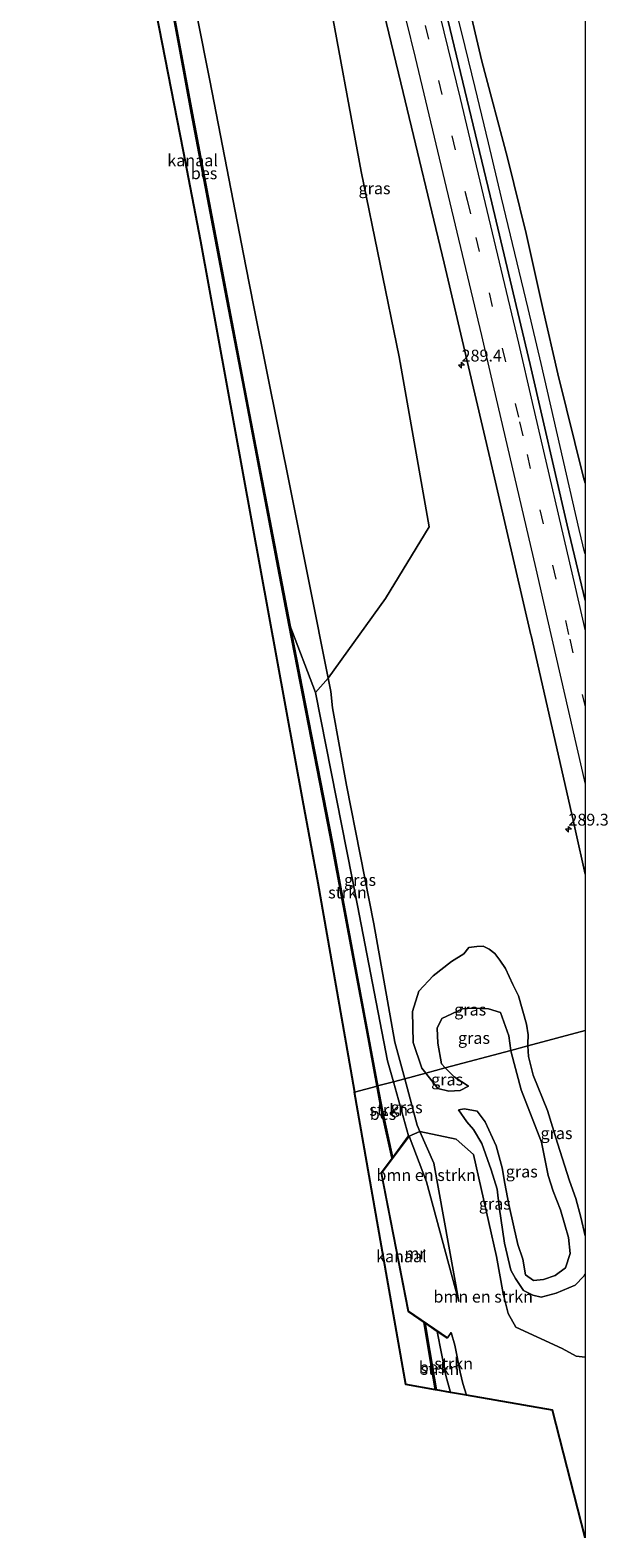
# Model space of a CAD drawing. Units: metres. Extents: x 169000 to 180006, y 531248 to 537500.
# Drawn here: x 179883 to 180005, y 532834 to 533152 of the extents above; entities that cross this region are included whole.
import ezdxf
from ezdxf.enums import TextEntityAlignment as Align

# ---------------------------------------------------------------- set-up
doc = ezdxf.new("R2010")
doc.units = ezdxf.units.M
doc.linetypes.add('VW-3-9_STREEP', pattern=[12, 3, -9])
doc.layers.get('0').update_dxf_attribs({"lineweight": 25})
for name, color, linetype, lineweight in [('B-ME-AM-KILOMETR-S-B1', 7, 'Continuous', 18), ('B-ME-BV-GELEIDECONSTRUCTIE-GELEIDERAIL-L-B1', 213, 'BV-GELEIDERAIL', 18), ('B-ME-GR-BOMENSTRUIKEN-GV-B6', 93, 'Continuous', 18), ('B-ME-GR-STRUIKEN-GV-B6', 93, 'Continuous', 18), ('B-ME-GW-KRUINLIJN-L-B1', 93, 'Continuous', 18), ('B-ME-GW-TEENLIJN-L-B1', 93, 'Continuous', 18), ('B-ME-IE-GRASLAND-GV-B6', 93, 'Continuous', 18), ('B-ME-IE-HULPGEOMETRIE-L-B1', 53, 'Continuous', 18), ('B-ME-MW-MUUR-GV-B6', 8, 'IE-TERREINAFSCHEIDING-KUNSTMATIG', 18), ('B-ME-OG-WATER-GV-B6', 153, 'Continuous', 18), ('B-ME-VH-VERH_SOORT-BITUMEN-GV-B6', 8, 'IE-TERREINAFSCHEIDING-NATUURLIJK-HOUTWAL', 18), ('B-ME-VW-MARKERING-39STREEP-015-L-B1', 255, 'VW-3-9_STREEP', 18), ('B-ME-VW-MARKERING-STREEP-015-L-B1', 7, 'Continuous', 18)]:
    doc.layers.add(name, color=color, linetype=linetype, lineweight=lineweight)
doc.layers.add('B-ME-KG-KADASTRAAL-OPNAMEDTMGRENS-L-B1', color=10, linetype='Continuous')
doc.layers.add('B-ME-OB-BESCHOEIING-GV-B6', color=10, linetype='Continuous')
doc.styles.add('NLCS-ISO', font='NLCS-ISO.TTF')
doc.linetypes.add('BV-GELEIDERAIL', pattern='A,10,-3,[108,NLCS.SHX,S=1,R=0,X=0,Y=0],-3', length=16)
doc.linetypes.add('IE-TERREINAFSCHEIDING-KUNSTMATIG', pattern='A,4,[82,NLCS.SHX,S=0.75,R=90,X=0,Y=0],4,-2', length=10)
doc.linetypes.add('IE-TERREINAFSCHEIDING-NATUURLIJK-HOUTWAL', pattern='A,7,-1.5,[67,NLCS.SHX,S=0.75,R=45,X=0,Y=0],-1.5,7,-1.5,[70,NLCS.SHX,S=0.75,R=0,X=0,Y=0],-1.5', length=20)

# ---------------------------------------------------------------- blocks, each defined once
blk = doc.blocks.new('d15hn_FeatureWriter_4_4_FMEBLOCK1')
at = {"layer": 'B-ME-GW-TEENLIJN-L-B1'}
for points in [[(13.36, -13.57, -2.5), (12.5, -9.64, -2.47), (11.4, -5.67, -2.61), (10.08, -1.99, -2.79), (7.55, 5.99, -2.9), (5.42, 12.92, -2.97), (2.38, 20.36, -3), (1.44, 24.32, -3.15), (1.31, 26.55, -3.25)], [(-13.36, 13, -3.1), (-11.57, 10.51, -3.06), (-10.17, 8.9, -3.06), (-8.46, 5.89, -3.09), (-6.44, 0.34, -3.08), (-5.22, -3.75, -3.12), (-4.74, -7.43, -3.17), (-3.62, -15.12, -3.3), (-2.28, -20.81, -3.24), (-1.3, -22.61, -3.17), (0.36, -25.1, -3.24), (2.33, -26.09, -3.33), (4.09, -26.55, -3.22), (7.23, -25.68, -3.1), (11.25, -23.97, -2.93), (13.08, -22.09, -2.74), (13.36, -21.62, -2.71)]]:
    blk.add_polyline3d(points, dxfattribs=at)
blk = doc.blocks.new('hecto')
for p, q in [((0, 0.625), (-0.625, 0)), ((0, -0.625), (0, 0.625)), ((-0.625, 0), (0.625, 0)), ((0.625, 0), (0, -0.625))]:
    blk.add_line(p, q)
blk = doc.blocks.new('d15hn_FeatureWriter_4_4_FMEBLOCK2')
at = {"layer": 'B-ME-GW-TEENLIJN-L-B1'}
for points in [[(13.36, -13.57, -2.5), (12.5, -9.64, -2.47), (11.4, -5.67, -2.61), (10.08, -1.99, -2.79), (7.55, 5.99, -2.9), (5.42, 12.92, -2.97), (2.38, 20.36, -3), (1.44, 24.32, -3.15), (1.31, 26.55, -3.25)], [(-13.36, 13, -3.1), (-11.57, 10.51, -3.06), (-10.17, 8.9, -3.06), (-8.46, 5.89, -3.09), (-6.44, 0.34, -3.08), (-5.22, -3.75, -3.12), (-4.74, -7.43, -3.17), (-3.62, -15.12, -3.3), (-2.28, -20.81, -3.24), (-1.3, -22.61, -3.17), (0.36, -25.1, -3.24), (2.33, -26.09, -3.33), (4.09, -26.55, -3.22), (7.23, -25.68, -3.1), (11.25, -23.97, -2.93), (13.08, -22.09, -2.74), (13.36, -21.62, -2.71)]]:
    blk.add_polyline3d(points, dxfattribs=at)

msp = doc.modelspace()

# ---------------------------------------------------------------- linework, layer by layer
at = {"layer": 'B-ME-BV-GELEIDECONSTRUCTIE-GELEIDERAIL-L-B1'}
msp.add_polyline3d([(180000, 533041.4352, -1.9003), (179999.9687, 533041.5677, -1.9003), (179998.786, 533046.575, -1.899), (179996.125, 533058.273, -1.901), (179993.415, 533069.954, -1.927), (179990.718, 533081.642, -1.914), (179987.97, 533093.265, -1.91), (179985.2, 533104.947, -1.923), (179982.394, 533116.616, -1.916), (179979.592, 533128.269, -1.936), (179976.79, 533139.924, -1.929), (179973.953, 533151.522, -1.939), (179972.034, 533159.358, -1.948)], dxfattribs=at)
msp.add_polyline3d([(180000, 533041.4352, -1.9003), (179999.9687, 533041.5677, -1.9003), (179998.786, 533046.575, -1.899), (179996.125, 533058.273, -1.901), (179993.415, 533069.954, -1.927), (179990.718, 533081.642, -1.914), (179987.97, 533093.265, -1.91), (179985.2, 533104.947, -1.923), (179982.394, 533116.616, -1.916), (179979.592, 533128.269, -1.936), (179976.79, 533139.924, -1.929), (179973.953, 533151.522, -1.939), (179972.034, 533159.358, -1.948)], dxfattribs=at)
at = {"layer": 'B-ME-GR-BOMENSTRUIKEN-GV-B6'}
for points in [[(180000, 533240.6077, -2.9211), (180000, 533056.3717, -3.0439), (179999.704, 533057.569, -3.052), (179994.288, 533079.465, -2.902), (179991.111, 533093.26, -2.902), (179987.57, 533109.082, -3.052), (179983.618, 533125.108, -3.052), (179978.201, 533145.494, -3.052), (179975.171, 533158.418, -3.002), (179971.728, 533171.304, -2.952), (179967.783, 533189.324, -2.902), (179960.614, 533218.049, -2.902), (179954.904, 533243.196, -2.902), (179948.4, 533267.369, -2.902), (179942.799, 533286.503, -2.902), (179936.974, 533311.357, -2.902), (179975.621, 533321.67, -2.864), (179983.862, 533323.87, -2.857), (179987.383, 533305.654, -2.887), (179994.974, 533266.381, -2.952), (180000, 533240.6077, -2.9211)], [(180000, 533240.6077, -2.9211), (180000, 533056.3717, -3.0439), (179999.704, 533057.569, -3.052), (179994.288, 533079.465, -2.902), (179991.111, 533093.26, -2.902), (179987.57, 533109.082, -3.052), (179983.618, 533125.108, -3.052), (179978.201, 533145.494, -3.052), (179975.171, 533158.418, -3.002), (179971.728, 533171.304, -2.952), (179967.783, 533189.324, -2.902), (179960.614, 533218.049, -2.902), (179954.904, 533243.196, -2.902), (179948.4, 533267.369, -2.902), (179942.799, 533286.503, -2.902), (179936.974, 533311.357, -2.902), (179975.621, 533321.67, -2.864), (179983.862, 533323.87, -2.857), (179987.383, 533305.654, -2.887), (179994.974, 533266.381, -2.952), (180000, 533240.6077, -2.9211)], [(179918.124, 533154.871, -3.95), (179920.731, 533141.442, -3.95), (179928.355, 533102.175, -3.95), (179930.07, 533093.611, -3.951), (179937.926, 533054.39, -3.953), (179945.781, 533015.169, -3.956), (179943.047, 533012.144, -5.024), (179937.632, 533026.363, -5.507), (179930.117, 533065.651, -5.507), (179927.799, 533077.768, -5.507), (179920.331, 533117.065, -5.507), (179917.009, 533134.546, -5.507), (179909.711, 533173.875, -5.507)], [(179945.5, 533161.545, -3.282), (179952.735, 533122.205, -3.41), (179960.753, 533083.077, -3.353), (179967.086, 533047.117, -3.401), (179957.883, 533031.982, -3.56), (179945.781, 533015.169, -3.956), (179937.926, 533054.39, -3.953), (179930.07, 533093.611, -3.951), (179928.355, 533102.175, -3.95), (179920.731, 533141.442, -3.95), (179918.124, 533154.871, -3.95)], [(180000, 532871.7888, -3.4485), (180000, 532833.5924, -3.3671), (179993.1, 532860.534, -3.333), (179974.999, 532863.708, -3.654), (179974.193, 532866.209, -3.654), (179973.649, 532868.609, -3.653), (179972.479, 532874.26, -3.608), (179971.705, 532876.951, -3.608), (179970.953, 532875.839, -5.507), (179962.735, 532881.47, -5.507), (179957.043, 532910.646, -5.507), (179962.831, 532918.463, -5.507), (179966.531, 532908.778, -5.306), (179973.359, 532883.519, -4.214), (179968.057, 532912.706, -3.803), (179965.117, 532919.408, -3.803), (179972.806, 532917.794, -3.512), (179976.459, 532914.593, -3.494), (179981.335, 532893.046, -3.503), (179982.723, 532885.19, -3.503), (179983.766, 532880.966, -3.524), (179985.413, 532878.111, -3.524), (179995.154, 532873.562, -3.491), (179998.138, 532871.954, -3.492), (180000, 532871.7888, -3.4485)], [(180000, 532871.7888, -3.4485), (180000, 532833.5924, -3.3671), (179993.1, 532860.534, -3.333), (179974.999, 532863.708, -3.654), (179974.193, 532866.209, -3.654), (179973.649, 532868.609, -3.653), (179972.479, 532874.26, -3.608), (179971.705, 532876.951, -3.608), (179970.953, 532875.839, -5.507), (179962.735, 532881.47, -5.507), (179957.043, 532910.646, -5.507), (179962.831, 532918.463, -5.507), (179966.531, 532908.778, -5.306), (179973.359, 532883.519, -4.214), (179968.057, 532912.706, -3.803), (179965.117, 532919.408, -3.803), (179972.806, 532917.794, -3.512), (179976.459, 532914.593, -3.494), (179981.335, 532893.046, -3.503), (179982.723, 532885.19, -3.503), (179983.766, 532880.966, -3.524), (179985.413, 532878.111, -3.524), (179995.154, 532873.562, -3.491), (179998.138, 532871.954, -3.492), (180000, 532871.7888, -3.4485)], [(179962.831, 532918.463, -5.507), (179965.117, 532919.408, -3.803), (179968.057, 532912.706, -3.803), (179973.359, 532883.519, -4.214), (179966.531, 532908.778, -5.306), (179962.831, 532918.463, -5.507)]]:
    msp.add_polyline3d(points, dxfattribs=at)
at = {"layer": 'B-ME-GR-STRUIKEN-GV-B6'}
for points in [[(179956.196, 532929.046, -5.507), (179948.865, 532968.369, -5.507), (179946.655, 532980.223, -5.507), (179938.978, 533019.479, -5.507), (179937.632, 533026.363, -5.507), (179943.047, 533012.144, -5.024), (179950.821, 532972.907, -5.066), (179951.964, 532967.138, -5.072), (179958.289, 532934.373, -5.096), (179959.537, 532929.938, -5.211), (179956.196, 532929.046, -5.507)], [(179956.196, 532929.046, -5.507), (179959.537, 532929.938, -5.211), (179962.751, 532918.523, -5.507), (179959.323, 532913.893, -5.507), (179957.215, 532923.578, -5.507), (179956.196, 532929.046, -5.507)], [(179971.587, 532864.306, -4.848), (179968.533, 532864.841, -5.507), (179968.114, 532867.329, -5.507), (179966.158, 532878.993, -5.507), (179968.81, 532877.182, -5.507), (179970.638, 532867.916, -4.847), (179971.587, 532864.306, -4.848)], [(179974.999, 532863.708, -3.654), (179971.587, 532864.306, -4.848), (179970.638, 532867.916, -4.847), (179968.81, 532877.182, -5.507), (179970.896, 532875.757, -5.507), (179970.953, 532875.839, -5.507), (179971.705, 532876.951, -3.608), (179972.479, 532874.26, -3.608), (179973.649, 532868.609, -3.653), (179974.193, 532866.209, -3.654), (179974.999, 532863.708, -3.654)]]:
    msp.add_polyline3d(points, dxfattribs=at)
at = {"layer": 'B-ME-GW-KRUINLIJN-L-B1'}
for points in [[(179890.886, 533299.057, -4.134), (179898.358, 533259.761, -4.076), (179898.732, 533257.794, -4.073), (179900.945, 533246.058, -4.156), (179905.442, 533221.623, -3.95), (179910.658, 533194.168, -3.95), (179918.124, 533154.871, -3.95), (179920.731, 533141.442, -3.95), (179928.355, 533102.175, -3.95), (179930.07, 533093.611, -3.951), (179937.926, 533054.39, -3.953), (179945.781, 533015.169, -3.956), (179946.352, 533012.349, -3.95), (179946.684, 533008.903, -3.95), (179949.661, 532992.564, -3.974), (179955.388, 532963.283, -4.034), (179959.857, 532938.324, -3.926), (179961.917, 532930.573, -3.872)], [(179984.359, 532936.563, -2.056), (179983.889, 532939.635, -2.024), (179982.17, 532944.565, -1.91), (179979.587, 532945.318, -2), (179976.269, 532945.497, -2.15), (179974.16, 532945.313, -2.183), (179969.748, 532943.273, -2.267), (179968.743, 532941.234, -2.186), (179968.902, 532938.081, -2.045), (179969.676, 532933.684, -1.976), (179970.48, 532932.858, -1.976)], [(179973.285, 532923.968, -3.101), (179974.515, 532924.177, -2.675), (179977.212, 532923.754, -2.033), (179978.889, 532921.475, -1.772), (179981.219, 532916.416, -1.601), (179982.479, 532911.719, -1.292), (179983.079, 532908.452, -1.199), (179983.913, 532903.995, -0.992), (179984.972, 532899.283, -0.899), (179985.829, 532895.589, -0.965), (179986.845, 532892.431, -1.271), (179987.461, 532889.121, -1.436), (179989.137, 532887.928, -1.436), (179991.252, 532888.183, -1.292), (179993.685, 532888.995, -1.178), (179995.876, 532890.614, -1.097), (179996.865, 532893.676, -0.938), (179996.491, 532897.02, -0.899), (179995.71, 532899.739, -0.848), (179994.816, 532902.911, -0.914), (179993.304, 532906.81, -1.133), (179992.202, 532910.161, -1.451), (179990.835, 532917.15, -1.844), (179986.501, 532928.241, -1.97), (179984.415, 532936.2, -2.06), (179984.359, 532936.563, -2.056)], [(179975.387, 532928.983, -2.087), (179972.336, 532930.952, -1.976), (179970.48, 532932.858, -1.976)], [(179973.359, 532883.519, -4.214), (179968.057, 532912.706, -3.803), (179965.117, 532919.408, -3.803), (179964.527, 532920.754, -3.803), (179961.917, 532930.573, -3.872)]]:
    msp.add_polyline3d(points, dxfattribs=at)
at = {"layer": 'B-ME-GW-TEENLIJN-L-B1'}
for points in [[(179966.366, 532931.761, -3.532), (179965.521, 532932.826, -3.572), (179963.692, 532938.219, -3.671), (179963.539, 532944.747, -3.737), (179964.874, 532949.079, -3.626), (179967.961, 532952.311, -3.491), (179971.768, 532955.343, -3.461), (179974.426, 532956.965, -3.458), (179975.469, 532958.312, -3.509), (179977.18, 532958.516, -3.47), (179978.48, 532958.578, -3.443), (179979.791, 532957.904, -3.449), (179980.94, 532957.027, -3.407), (179982.029, 532955.633, -3.425), (179983.174, 532953.838, -3.398), (179984.755, 532950.485, -3.428), (179985.956, 532948.109, -3.365), (179987.676, 532942.087, -3.368), (179987.963, 532939.866, -3.398), (179987.932, 532937.952, -3.263), (179987.957, 532937.523, -3.245)], [(179975.387, 532928.983, -2.087), (179973.623, 532928.114, -2.804), (179971.235, 532927.951, -3.026), (179968.92, 532928.541, -3.41), (179966.366, 532931.761, -3.532)], [(179962.831, 532918.463, -5.507), (179966.531, 532908.778, -5.306), (179973.359, 532883.519, -4.214)], [(179968.81, 532877.182, -5.507), (179970.638, 532867.916, -4.847), (179971.587, 532864.306, -4.848)]]:
    msp.add_polyline3d(points, dxfattribs=at)
at = {"layer": 'B-ME-IE-GRASLAND-GV-B6'}
for points in [[(179953.998, 533170.462, -2.75), (179961.591, 533138.9, -2.747), (179970.274, 533102.819, -2.687), (179970.838, 533100.415, -2.691), (179979.967, 533061.471, -2.75), (179988.563, 533024.358, -2.759), (179988.599, 533024.199, -2.759), (179997.466, 532985.194, -2.768), (179997.97, 532982.927, -2.77), (180000, 532973.794, -2.7773), (180000, 532940.7368, -2.9626)], [(179953.998, 533170.462, -2.75), (179961.591, 533138.9, -2.747), (179970.274, 533102.819, -2.687), (179970.838, 533100.415, -2.691), (179979.967, 533061.471, -2.75), (179988.563, 533024.358, -2.759), (179988.599, 533024.199, -2.759), (179997.466, 532985.194, -2.768), (179997.97, 532982.927, -2.77), (180000, 532973.794, -2.7773), (180000, 532940.7368, -2.9626)], [(180000, 532940.7368, -2.9626), (179987.957, 532937.523, -3.245), (179987.932, 532937.952, -3.263), (179987.963, 532939.866, -3.398), (179987.676, 532942.087, -3.368), (179985.956, 532948.109, -3.365), (179984.755, 532950.485, -3.428), (179983.174, 532953.838, -3.398), (179982.029, 532955.633, -3.425), (179980.94, 532957.027, -3.407), (179979.791, 532957.904, -3.449), (179978.48, 532958.578, -3.443), (179977.18, 532958.516, -3.47), (179975.469, 532958.312, -3.509), (179974.426, 532956.965, -3.458), (179971.768, 532955.343, -3.461), (179967.961, 532952.311, -3.491), (179964.874, 532949.079, -3.626), (179963.539, 532944.747, -3.737), (179963.692, 532938.219, -3.671), (179965.521, 532932.826, -3.572), (179966.366, 532931.761, -3.532), (179961.917, 532930.573, -3.872), (179959.857, 532938.324, -3.926), (179955.388, 532963.283, -4.034), (179949.661, 532992.564, -3.974), (179946.684, 533008.903, -3.95), (179946.352, 533012.349, -3.95), (179945.781, 533015.169, -3.956), (179957.883, 533031.982, -3.56), (179967.086, 533047.117, -3.401), (179960.753, 533083.077, -3.353), (179952.735, 533122.205, -3.41), (179945.5, 533161.545, -3.282)], [(180000, 532940.7368, -2.9626), (179987.957, 532937.523, -3.245), (179987.932, 532937.952, -3.263), (179987.963, 532939.866, -3.398), (179987.676, 532942.087, -3.368), (179985.956, 532948.109, -3.365), (179984.755, 532950.485, -3.428), (179983.174, 532953.838, -3.398), (179982.029, 532955.633, -3.425), (179980.94, 532957.027, -3.407), (179979.791, 532957.904, -3.449), (179978.48, 532958.578, -3.443), (179977.18, 532958.516, -3.47), (179975.469, 532958.312, -3.509), (179974.426, 532956.965, -3.458), (179971.768, 532955.343, -3.461), (179967.961, 532952.311, -3.491), (179964.874, 532949.079, -3.626), (179963.539, 532944.747, -3.737), (179963.692, 532938.219, -3.671), (179965.521, 532932.826, -3.572), (179966.366, 532931.761, -3.532), (179961.917, 532930.573, -3.872), (179959.857, 532938.324, -3.926), (179955.388, 532963.283, -4.034), (179949.661, 532992.564, -3.974), (179946.684, 533008.903, -3.95), (179946.352, 533012.349, -3.95), (179945.781, 533015.169, -3.956), (179957.883, 533031.982, -3.56), (179967.086, 533047.117, -3.401), (179960.753, 533083.077, -3.353), (179952.735, 533122.205, -3.41), (179945.5, 533161.545, -3.282)], [(180000, 533056.3717, -3.0439), (180000, 533031.5735, -2.633), (179996.251, 533047.464, -2.633), (179988.41, 533081.431, -2.633), (179979.938, 533117.064, -2.726), (179970.637, 533155.968, -2.726)], [(180000, 533056.3717, -3.0439), (180000, 533031.5735, -2.633), (179996.251, 533047.464, -2.633), (179988.41, 533081.431, -2.633), (179979.938, 533117.064, -2.726), (179970.637, 533155.968, -2.726)], [(179975.171, 533158.418, -3.002), (179978.201, 533145.494, -3.052), (179983.618, 533125.108, -3.052), (179987.57, 533109.082, -3.052), (179991.111, 533093.26, -2.902), (179994.288, 533079.465, -2.902), (179999.704, 533057.569, -3.052), (180000, 533056.3717, -3.0439)], [(179975.171, 533158.418, -3.002), (179978.201, 533145.494, -3.052), (179983.618, 533125.108, -3.052), (179987.57, 533109.082, -3.052), (179991.111, 533093.26, -2.902), (179994.288, 533079.465, -2.902), (179999.704, 533057.569, -3.052), (180000, 533056.3717, -3.0439)], [(179959.537, 532929.938, -5.211), (179958.289, 532934.373, -5.096), (179951.964, 532967.138, -5.072), (179950.821, 532972.907, -5.066), (179943.047, 533012.144, -5.024), (179945.781, 533015.169, -3.956), (179946.352, 533012.349, -3.95), (179946.684, 533008.903, -3.95), (179949.661, 532992.564, -3.974), (179955.388, 532963.283, -4.034), (179959.857, 532938.324, -3.926), (179961.917, 532930.573, -3.872), (179959.537, 532929.938, -5.211)], [(179966.366, 532931.761, -3.532), (179965.521, 532932.826, -3.572), (179963.692, 532938.219, -3.671), (179963.539, 532944.747, -3.737), (179964.874, 532949.079, -3.626), (179967.961, 532952.311, -3.491), (179971.768, 532955.343, -3.461), (179974.426, 532956.965, -3.458), (179975.469, 532958.312, -3.509), (179977.18, 532958.516, -3.47), (179978.48, 532958.578, -3.443), (179979.791, 532957.904, -3.449), (179980.94, 532957.027, -3.407), (179982.029, 532955.633, -3.425), (179983.174, 532953.838, -3.398), (179984.755, 532950.485, -3.428), (179985.956, 532948.109, -3.365), (179987.676, 532942.087, -3.368), (179987.963, 532939.866, -3.398), (179987.932, 532937.952, -3.263), (179987.957, 532937.523, -3.245), (179984.359, 532936.563, -2.056), (179983.889, 532939.635, -2.024), (179982.17, 532944.565, -1.91), (179979.587, 532945.318, -2), (179976.269, 532945.497, -2.15), (179974.16, 532945.313, -2.183), (179969.748, 532943.273, -2.267), (179968.743, 532941.234, -2.186), (179968.902, 532938.081, -2.045), (179969.676, 532933.684, -1.976), (179970.48, 532932.858, -1.976), (179966.366, 532931.761, -3.532)], [(179970.48, 532932.858, -1.976), (179969.676, 532933.684, -1.976), (179968.902, 532938.081, -2.045), (179968.743, 532941.234, -2.186), (179969.748, 532943.273, -2.267), (179974.16, 532945.313, -2.183), (179976.269, 532945.497, -2.15), (179979.587, 532945.318, -2), (179982.17, 532944.565, -1.91), (179983.889, 532939.635, -2.024), (179984.359, 532936.563, -2.056), (179970.48, 532932.858, -1.976)], [(180000, 532940.7368, -2.9626), (180000, 532897.3977, -2.5036), (179999.138, 532901.331, -2.465), (179998.038, 532905.295, -2.612), (179996.721, 532908.975, -2.789), (179994.191, 532916.954, -2.903), (179992.062, 532923.893, -2.966), (179989.021, 532931.329, -2.999), (179988.087, 532935.291, -3.152), (179987.957, 532937.523, -3.245), (180000, 532940.7368, -2.9626)], [(180000, 532940.7368, -2.9626), (180000, 532897.3977, -2.5036), (179999.138, 532901.331, -2.465), (179998.038, 532905.295, -2.612), (179996.721, 532908.975, -2.789), (179994.191, 532916.954, -2.903), (179992.062, 532923.893, -2.966), (179989.021, 532931.329, -2.999), (179988.087, 532935.291, -3.152), (179987.957, 532937.523, -3.245), (180000, 532940.7368, -2.9626)], [(180000, 532889.3531, -2.7134), (180000, 532871.7888, -3.4485), (179998.138, 532871.954, -3.492), (179995.154, 532873.562, -3.491), (179985.413, 532878.111, -3.524), (179983.766, 532880.966, -3.524), (179982.723, 532885.19, -3.503), (179981.335, 532893.046, -3.503), (179976.459, 532914.593, -3.494), (179972.806, 532917.794, -3.512), (179965.117, 532919.408, -3.803), (179964.527, 532920.754, -3.803), (179961.917, 532930.573, -3.872), (179966.366, 532931.761, -3.532), (179968.92, 532928.541, -3.41), (179971.235, 532927.951, -3.026), (179973.623, 532928.114, -2.804), (179975.387, 532928.983, -2.087), (179972.336, 532930.952, -1.976), (179970.48, 532932.858, -1.976), (179984.359, 532936.563, -2.056), (179984.415, 532936.2, -2.06), (179986.501, 532928.241, -1.97), (179990.835, 532917.15, -1.844), (179992.202, 532910.161, -1.451), (179993.304, 532906.81, -1.133), (179994.816, 532902.911, -0.914), (179995.71, 532899.739, -0.848), (179996.491, 532897.02, -0.899), (179996.865, 532893.676, -0.938), (179995.876, 532890.614, -1.097), (179993.685, 532888.995, -1.178), (179991.252, 532888.183, -1.292), (179989.137, 532887.928, -1.436), (179987.461, 532889.121, -1.436), (179986.845, 532892.431, -1.271), (179985.829, 532895.589, -0.965), (179984.972, 532899.283, -0.899), (179983.913, 532903.995, -0.992), (179983.079, 532908.452, -1.199), (179982.479, 532911.719, -1.292), (179981.219, 532916.416, -1.601), (179978.889, 532921.475, -1.772), (179977.212, 532923.754, -2.033), (179974.515, 532924.177, -2.675), (179973.285, 532923.968, -3.101), (179975.07, 532921.477, -3.059), (179976.475, 532919.871, -3.059), (179978.185, 532916.855, -3.089), (179980.202, 532911.306, -3.08), (179981.427, 532907.216, -3.116), (179981.901, 532903.537, -3.167), (179983.02, 532895.844, -3.299), (179984.363, 532890.163, -3.239), (179985.34, 532888.36, -3.167), (179987.003, 532885.865, -3.239), (179988.968, 532884.878, -3.326), (179990.736, 532884.414, -3.218), (179993.876, 532885.291, -3.104), (179997.894, 532886.998, -2.927), (179999.721, 532888.879, -2.735), (180000, 532889.3531, -2.7134)], [(180000, 532889.3531, -2.7134), (180000, 532871.7888, -3.4485), (179998.138, 532871.954, -3.492), (179995.154, 532873.562, -3.491), (179985.413, 532878.111, -3.524), (179983.766, 532880.966, -3.524), (179982.723, 532885.19, -3.503), (179981.335, 532893.046, -3.503), (179976.459, 532914.593, -3.494), (179972.806, 532917.794, -3.512), (179965.117, 532919.408, -3.803), (179964.527, 532920.754, -3.803), (179961.917, 532930.573, -3.872), (179966.366, 532931.761, -3.532), (179968.92, 532928.541, -3.41), (179971.235, 532927.951, -3.026), (179973.623, 532928.114, -2.804), (179975.387, 532928.983, -2.087), (179972.336, 532930.952, -1.976), (179970.48, 532932.858, -1.976), (179984.359, 532936.563, -2.056), (179984.415, 532936.2, -2.06), (179986.501, 532928.241, -1.97), (179990.835, 532917.15, -1.844), (179992.202, 532910.161, -1.451), (179993.304, 532906.81, -1.133), (179994.816, 532902.911, -0.914), (179995.71, 532899.739, -0.848), (179996.491, 532897.02, -0.899), (179996.865, 532893.676, -0.938), (179995.876, 532890.614, -1.097), (179993.685, 532888.995, -1.178), (179991.252, 532888.183, -1.292), (179989.137, 532887.928, -1.436), (179987.461, 532889.121, -1.436), (179986.845, 532892.431, -1.271), (179985.829, 532895.589, -0.965), (179984.972, 532899.283, -0.899), (179983.913, 532903.995, -0.992), (179983.079, 532908.452, -1.199), (179982.479, 532911.719, -1.292), (179981.219, 532916.416, -1.601), (179978.889, 532921.475, -1.772), (179977.212, 532923.754, -2.033), (179974.515, 532924.177, -2.675), (179973.285, 532923.968, -3.101), (179975.07, 532921.477, -3.059), (179976.475, 532919.871, -3.059), (179978.185, 532916.855, -3.089), (179980.202, 532911.306, -3.08), (179981.427, 532907.216, -3.116), (179981.901, 532903.537, -3.167), (179983.02, 532895.844, -3.299), (179984.363, 532890.163, -3.239), (179985.34, 532888.36, -3.167), (179987.003, 532885.865, -3.239), (179988.968, 532884.878, -3.326), (179990.736, 532884.414, -3.218), (179993.876, 532885.291, -3.104), (179997.894, 532886.998, -2.927), (179999.721, 532888.879, -2.735), (180000, 532889.3531, -2.7134)], [(180000, 532889.3531, -2.7134), (179999.721, 532888.879, -2.735), (179997.894, 532886.998, -2.927), (179993.876, 532885.291, -3.104), (179990.736, 532884.414, -3.218), (179988.968, 532884.878, -3.326), (179987.003, 532885.865, -3.239), (179985.34, 532888.36, -3.167), (179984.363, 532890.163, -3.239), (179983.02, 532895.844, -3.299), (179981.901, 532903.537, -3.167), (179981.427, 532907.216, -3.116), (179980.202, 532911.306, -3.08), (179978.185, 532916.855, -3.089), (179976.475, 532919.871, -3.059), (179975.07, 532921.477, -3.059), (179973.285, 532923.968, -3.101), (179974.515, 532924.177, -2.675), (179977.212, 532923.754, -2.033), (179978.889, 532921.475, -1.772), (179981.219, 532916.416, -1.601), (179982.479, 532911.719, -1.292), (179983.079, 532908.452, -1.199), (179983.913, 532903.995, -0.992), (179984.972, 532899.283, -0.899), (179985.829, 532895.589, -0.965), (179986.845, 532892.431, -1.271), (179987.461, 532889.121, -1.436), (179989.137, 532887.928, -1.436), (179991.252, 532888.183, -1.292), (179993.685, 532888.995, -1.178), (179995.876, 532890.614, -1.097), (179996.865, 532893.676, -0.938), (179996.491, 532897.02, -0.899), (179995.71, 532899.739, -0.848), (179994.816, 532902.911, -0.914), (179993.304, 532906.81, -1.133), (179992.202, 532910.161, -1.451), (179990.835, 532917.15, -1.844), (179986.501, 532928.241, -1.97), (179984.415, 532936.2, -2.06), (179984.359, 532936.563, -2.056), (179987.957, 532937.523, -3.245), (179988.087, 532935.291, -3.152), (179989.021, 532931.329, -2.999), (179992.062, 532923.893, -2.966), (179994.191, 532916.954, -2.903), (179996.721, 532908.975, -2.789), (179998.038, 532905.295, -2.612), (179999.138, 532901.331, -2.465), (180000, 532897.3977, -2.5036), (180000, 532889.3531, -2.7134)], [(180000, 532889.3531, -2.7134), (179999.721, 532888.879, -2.735), (179997.894, 532886.998, -2.927), (179993.876, 532885.291, -3.104), (179990.736, 532884.414, -3.218), (179988.968, 532884.878, -3.326), (179987.003, 532885.865, -3.239), (179985.34, 532888.36, -3.167), (179984.363, 532890.163, -3.239), (179983.02, 532895.844, -3.299), (179981.901, 532903.537, -3.167), (179981.427, 532907.216, -3.116), (179980.202, 532911.306, -3.08), (179978.185, 532916.855, -3.089), (179976.475, 532919.871, -3.059), (179975.07, 532921.477, -3.059), (179973.285, 532923.968, -3.101), (179974.515, 532924.177, -2.675), (179977.212, 532923.754, -2.033), (179978.889, 532921.475, -1.772), (179981.219, 532916.416, -1.601), (179982.479, 532911.719, -1.292), (179983.079, 532908.452, -1.199), (179983.913, 532903.995, -0.992), (179984.972, 532899.283, -0.899), (179985.829, 532895.589, -0.965), (179986.845, 532892.431, -1.271), (179987.461, 532889.121, -1.436), (179989.137, 532887.928, -1.436), (179991.252, 532888.183, -1.292), (179993.685, 532888.995, -1.178), (179995.876, 532890.614, -1.097), (179996.865, 532893.676, -0.938), (179996.491, 532897.02, -0.899), (179995.71, 532899.739, -0.848), (179994.816, 532902.911, -0.914), (179993.304, 532906.81, -1.133), (179992.202, 532910.161, -1.451), (179990.835, 532917.15, -1.844), (179986.501, 532928.241, -1.97), (179984.415, 532936.2, -2.06), (179984.359, 532936.563, -2.056), (179987.957, 532937.523, -3.245), (179988.087, 532935.291, -3.152), (179989.021, 532931.329, -2.999), (179992.062, 532923.893, -2.966), (179994.191, 532916.954, -2.903), (179996.721, 532908.975, -2.789), (179998.038, 532905.295, -2.612), (179999.138, 532901.331, -2.465), (180000, 532897.3977, -2.5036), (180000, 532889.3531, -2.7134)], [(179966.366, 532931.761, -3.532), (179970.48, 532932.858, -1.976), (179972.336, 532930.952, -1.976), (179975.387, 532928.983, -2.087), (179973.623, 532928.114, -2.804), (179971.235, 532927.951, -3.026), (179968.92, 532928.541, -3.41), (179966.366, 532931.761, -3.532)], [(179959.537, 532929.938, -5.211), (179961.917, 532930.573, -3.872), (179964.527, 532920.754, -3.803), (179965.117, 532919.408, -3.803), (179962.831, 532918.463, -5.507), (179962.751, 532918.523, -5.507), (179959.537, 532929.938, -5.211)]]:
    msp.add_polyline3d(points, dxfattribs=at)
at = {"layer": 'B-ME-IE-HULPGEOMETRIE-L-B1'}
msp.add_polyline3d([(179951.307, 532927.742, -5.759), (179956.099, 532929.021, -5.729), (179956.196, 532929.046, -5.507), (179959.537, 532929.938, -5.211), (179961.917, 532930.573, -3.872), (179966.366, 532931.761, -3.532), (179970.48, 532932.858, -1.976), (179984.359, 532936.563, -2.056), (179987.957, 532937.523, -3.245), (180000, 532940.7368, -2.9626)], dxfattribs=at)
msp.add_polyline3d([(179951.307, 532927.742, -5.759), (179956.099, 532929.021, -5.729), (179956.196, 532929.046, -5.507), (179959.537, 532929.938, -5.211), (179961.917, 532930.573, -3.872), (179966.366, 532931.761, -3.532), (179970.48, 532932.858, -1.976), (179984.359, 532936.563, -2.056), (179987.957, 532937.523, -3.245), (180000, 532940.7368, -2.9626)], dxfattribs=at)
at = {"layer": 'B-ME-KG-KADASTRAAL-OPNAMEDTMGRENS-L-B1'}
for points in [[(179882.818, 533296.904, -5.757), (179884.61, 533287.074, -5.757), (179891.631, 533247.695, -5.76), (179892.238, 533244.293, -5.76), (179899.862, 533205.026, -5.76), (179907.486, 533165.76, -5.759), (179915.109, 533126.493, -5.759), (179918.805, 533107.459, -5.759), (179925.991, 533068.11, -5.759), (179933.177, 533028.761, -5.759), (179940.363, 532989.411, -5.759), (179943.55, 532971.958, -5.759), (179950.462, 532932.56, -5.759), (179951.307, 532927.742, -5.759)], [(180000, 532833.5924, -3.3671), (179993.1, 532860.534, -3.333), (179974.999, 532863.708, -3.654), (179971.587, 532864.306, -4.848), (179968.533, 532864.841, -5.507), (179968.428, 532864.859, -5.73), (179962.145, 532865.96, -5.759), (179958.218, 532888.343, -5.759), (179951.307, 532927.742, -5.759)], [(180000, 532833.5924, -3.3671), (179993.1, 532860.534, -3.333), (179974.999, 532863.708, -3.654), (179971.587, 532864.306, -4.848), (179968.533, 532864.841, -5.507), (179968.428, 532864.859, -5.73), (179962.145, 532865.96, -5.759), (179958.218, 532888.343, -5.759), (179951.307, 532927.742, -5.759)]]:
    msp.add_polyline3d(points, dxfattribs=at)
at = {"layer": 'B-ME-MW-MUUR-GV-B6'}
msp.add_polyline3d([(179970.953, 532875.839, -5.507), (179970.896, 532875.757, -5.507), (179968.81, 532877.182, -5.507), (179966.158, 532878.993, -5.507), (179966.041, 532879.083, -5.729), (179962.645, 532881.411, -5.729), (179956.936, 532910.67, -5.729), (179959.244, 532913.786, -5.729), (179959.323, 532913.893, -5.507), (179962.751, 532918.523, -5.507), (179962.831, 532918.463, -5.507), (179957.043, 532910.646, -5.507), (179962.735, 532881.47, -5.507), (179970.953, 532875.839, -5.507)], dxfattribs=at)
at = {"layer": 'B-ME-OB-BESCHOEIING-GV-B6'}
for points in [[(179956.099, 532929.021, -5.729), (179953.888, 532940.881, -5.729), (179946.557, 532980.204, -5.729), (179945.211, 532987.088, -5.729), (179937.534, 533026.344, -5.729), (179935.216, 533038.461, -5.729), (179927.701, 533077.749, -5.729), (179924.379, 533095.231, -5.729), (179916.911, 533134.528, -5.729), (179914.477, 533147.642, -5.729), (179907.179, 533186.971, -5.729)], [(179909.711, 533173.875, -5.507), (179917.009, 533134.546, -5.507), (179920.331, 533117.065, -5.507), (179927.799, 533077.768, -5.507), (179930.117, 533065.651, -5.507), (179937.632, 533026.363, -5.507), (179938.978, 533019.479, -5.507), (179946.655, 532980.223, -5.507), (179948.865, 532968.369, -5.507), (179956.196, 532929.046, -5.507), (179956.099, 532929.021, -5.729)], [(179956.099, 532929.021, -5.729), (179956.196, 532929.046, -5.507), (179957.215, 532923.578, -5.507), (179959.323, 532913.893, -5.507), (179959.244, 532913.786, -5.729), (179957.117, 532923.558, -5.729), (179956.099, 532929.021, -5.729)], [(179968.533, 532864.841, -5.507), (179968.428, 532864.859, -5.73), (179968.015, 532867.312, -5.729), (179966.041, 532879.083, -5.729), (179966.158, 532878.993, -5.507), (179968.114, 532867.329, -5.507), (179968.533, 532864.841, -5.507)]]:
    msp.add_polyline3d(points, dxfattribs=at)
at = {"layer": 'B-ME-OG-WATER-GV-B6'}
for points in [[(179907.179, 533186.971, -5.729), (179914.477, 533147.642, -5.729), (179916.911, 533134.528, -5.729), (179924.379, 533095.231, -5.729), (179927.701, 533077.749, -5.729), (179935.216, 533038.461, -5.729), (179937.534, 533026.344, -5.729), (179945.211, 532987.088, -5.729), (179946.557, 532980.204, -5.729), (179953.888, 532940.881, -5.729), (179956.099, 532929.021, -5.729), (179951.307, 532927.742, -5.759), (179950.462, 532932.56, -5.759), (179943.55, 532971.958, -5.759), (179940.363, 532989.411, -5.759), (179933.177, 533028.761, -5.759), (179925.991, 533068.11, -5.759), (179918.805, 533107.459, -5.759), (179915.109, 533126.493, -5.759), (179907.486, 533165.76, -5.759)], [(179968.428, 532864.859, -5.73), (179962.145, 532865.96, -5.759), (179958.218, 532888.343, -5.759), (179951.307, 532927.742, -5.759), (179956.099, 532929.021, -5.729), (179957.117, 532923.558, -5.729), (179959.244, 532913.786, -5.729), (179956.936, 532910.67, -5.729), (179962.645, 532881.411, -5.729), (179966.041, 532879.083, -5.729), (179968.015, 532867.312, -5.729), (179968.428, 532864.859, -5.73)]]:
    msp.add_polyline3d(points, dxfattribs=at)
at = {"layer": 'B-ME-VH-VERH_SOORT-BITUMEN-GV-B6'}
for points in [[(180000, 533031.5735, -2.633), (180000, 532973.794, -2.7773), (179997.97, 532982.927, -2.77), (179997.466, 532985.194, -2.768), (179988.599, 533024.199, -2.759), (179988.563, 533024.358, -2.759), (179979.967, 533061.471, -2.75), (179970.838, 533100.415, -2.691), (179970.274, 533102.819, -2.687), (179961.591, 533138.9, -2.747), (179953.998, 533170.462, -2.75)], [(180000, 533031.5735, -2.633), (180000, 532973.794, -2.7773), (179997.97, 532982.927, -2.77), (179997.466, 532985.194, -2.768), (179988.599, 533024.199, -2.759), (179988.563, 533024.358, -2.759), (179979.967, 533061.471, -2.75), (179970.838, 533100.415, -2.691), (179970.274, 533102.819, -2.687), (179961.591, 533138.9, -2.747), (179953.998, 533170.462, -2.75)], [(179970.637, 533155.968, -2.726), (179979.938, 533117.064, -2.726), (179988.41, 533081.431, -2.633), (179996.251, 533047.464, -2.633), (180000, 533031.5735, -2.633)], [(179970.637, 533155.968, -2.726), (179979.938, 533117.064, -2.726), (179988.41, 533081.431, -2.633), (179996.251, 533047.464, -2.633), (180000, 533031.5735, -2.633)]]:
    msp.add_polyline3d(points, dxfattribs=at)
at = {"layer": 'B-ME-VW-MARKERING-39STREEP-015-L-B1'}
msp.add_polyline3d([(179927.136, 533308.731, -2.672), (179934.23, 533281.277, -2.672), (179943.261, 533245.451, -2.672), (179945.16, 533237.858, -2.672), (179954.866, 533199.054, -2.672), (179956.635, 533191.898, -2.677), (179966.233, 533153.066, -2.703), (179975.099, 533116.175, -2.672), (179976.97, 533108.252, -2.666), (179986.161, 533069.322, -2.641), (179987.758, 533062.405, -2.645), (179996.759, 533023.431, -2.672), (180000, 533009.125, -2.672)], dxfattribs=at)
msp.add_polyline3d([(179927.136, 533308.731, -2.672), (179934.23, 533281.277, -2.672), (179943.261, 533245.451, -2.672), (179945.16, 533237.858, -2.672), (179954.866, 533199.054, -2.672), (179956.635, 533191.898, -2.677), (179966.233, 533153.066, -2.703), (179975.099, 533116.175, -2.672), (179976.97, 533108.252, -2.666), (179986.161, 533069.322, -2.641), (179987.758, 533062.405, -2.645), (179996.759, 533023.431, -2.672), (180000, 533009.125, -2.672)], dxfattribs=at)
at = {"layer": 'B-ME-VW-MARKERING-STREEP-015-L-B1'}
for points in [[(179930.583, 533309.651, -2.797), (179936.248, 533287.779, -2.797), (179937.986, 533280.893, -2.797), (179947.772, 533242.109, -2.797), (179949.722, 533234.342, -2.797), (179959.463, 533195.546, -2.797), (179964.125, 533176.498, -2.797), (179973.632, 533137.644, -2.797), (179976.674, 533124.874, -2.728), (179985.941, 533085.963, -2.518), (179988.855, 533073.394, -2.586), (179997.889, 533034.428, -2.797), (180000, 533025.1516, -2.8024)], [(179930.583, 533309.651, -2.797), (179936.248, 533287.779, -2.797), (179937.986, 533280.893, -2.797), (179947.772, 533242.109, -2.797), (179949.722, 533234.342, -2.797), (179959.463, 533195.546, -2.797), (179964.125, 533176.498, -2.797), (179973.632, 533137.644, -2.797), (179976.674, 533124.874, -2.728), (179985.941, 533085.963, -2.518), (179988.855, 533073.394, -2.586), (179997.889, 533034.428, -2.797), (180000, 533025.1516, -2.8024)], [(179923.609, 533307.79, -3.02), (179932.769, 533272.055, -3.02), (179940.862, 533240.152, -2.958), (179943.577, 533229.306, -2.965), (179953.291, 533190.504, -2.989), (179954.616, 533185.106, -2.985), (179964.148, 533146.259, -2.958), (179968.862, 533126.478, -2.958), (179978.133, 533087.567, -2.958), (179980.55, 533077.211, -2.938), (179989.642, 533038.258, -2.865), (179991.261, 533031.158, -2.87), (180000, 532992.8204, -2.8956)], [(179923.609, 533307.79, -3.02), (179932.769, 533272.055, -3.02), (179940.862, 533240.152, -2.958), (179943.577, 533229.306, -2.965), (179953.291, 533190.504, -2.989), (179954.616, 533185.106, -2.985), (179964.148, 533146.259, -2.958), (179968.862, 533126.478, -2.958), (179978.133, 533087.567, -2.958), (179980.55, 533077.211, -2.938), (179989.642, 533038.258, -2.865), (179991.261, 533031.158, -2.87), (180000, 532992.8204, -2.8956)]]:
    msp.add_polyline3d(points, dxfattribs=at)

# ---------------------------------------------------------------- block references
at = {"layer": 'B-ME-AM-KILOMETR-S-B1', "rotation": 90}
for p in [(179973.9294, 533081.2875, -2.81), (179996.4923, 532983.2585, -2.78)]:
    msp.add_blockref('hecto', p, dxfattribs=at)
at = {"layer": 'B-ME-GW-TEENLIJN-L-B1'}
for name in ['d15hn_FeatureWriter_4_4_FMEBLOCK1', 'd15hn_FeatureWriter_4_4_FMEBLOCK2']:
    msp.add_blockref(name, (179986.6425, 532910.9685), dxfattribs=at)

# ---------------------------------------------------------------- texts
at = {"layer": 'B-ME-AM-KILOMETR-S-B1', "ltscale": 0.2, "style": 'NLCS-ISO'}
for s, p in [('289.4', (179973.9294, 533081.2875, -2.81)), ('289.3', (179996.4923, 532983.2585, -2.78))]:
    msp.add_text(s, height=2.5, dxfattribs=at).set_placement(p, align=Align.BOTTOM_LEFT)
at = {"layer": 'B-ME-GR-BOMENSTRUIKEN-GV-B6', "ltscale": 0.2, "style": 'NLCS-ISO'}
for p in [(179966.4543, 532910.2228), (179978.5018, 532884.5394), (179978.5018, 532884.5394)]:
    msp.add_text('bmn en strkn', height=2.5, dxfattribs=at).set_placement(p, align=Align.MIDDLE_CENTER)
at = {"layer": 'B-ME-GR-STRUIKEN-GV-B6', "ltscale": 0.2, "style": 'NLCS-ISO'}
for p in [(179949.8345, 532969.9115), (179958.5363, 532924.004), (179969.3467, 532869.2676), (179972.2644, 532870.4041)]:
    msp.add_text('strkn', height=2.5, dxfattribs=at).set_placement(p, align=Align.MIDDLE_CENTER)
at = {"layer": 'B-ME-IE-GRASLAND-GV-B6', "ltscale": 0.2, "style": 'NLCS-ISO'}
for p in [(179955.548, 533118.654), (179955.548, 533118.654), (179952.482, 532972.5535), (179975.751, 532945.1695), (179976.551, 532939.1775), (179970.8765, 532930.4045), (179962.327, 532924.518), (179993.9785, 532919.0673), (179993.9785, 532919.0673), (179986.6425, 532910.9685), (179986.6425, 532910.9685), (179980.9585, 532904.1759), (179980.9585, 532904.1759)]:
    msp.add_text('gras', height=2.5, dxfattribs=at).set_placement(p, align=Align.MIDDLE_CENTER)
at = {"layer": 'B-ME-MW-MUUR-GV-B6', "ltscale": 0.2, "style": 'NLCS-ISO'}
msp.add_text('mr', height=2.5, dxfattribs=at).set_placement((179964.0942, 532893.6825), align=Align.MIDDLE_CENTER)
at = {"layer": 'B-ME-OB-BESCHOEIING-GV-B6', "ltscale": 0.2, "style": 'NLCS-ISO'}
for p in [(179919.5446, 533121.8278), (179957.3276, 532923.129), (179967.6889, 532869.6083)]:
    msp.add_text('bes', height=2.5, dxfattribs=at).set_placement(p, align=Align.MIDDLE_CENTER)
at = {"layer": 'B-ME-OG-WATER-GV-B6', "ltscale": 0.2, "style": 'NLCS-ISO'}
for p in [(179917.1292, 533124.553), (179961.2186, 532893.0503)]:
    msp.add_text('kanaal', height=2.5, dxfattribs=at).set_placement(p, align=Align.MIDDLE_CENTER)

doc.saveas('drawing.dxf')
